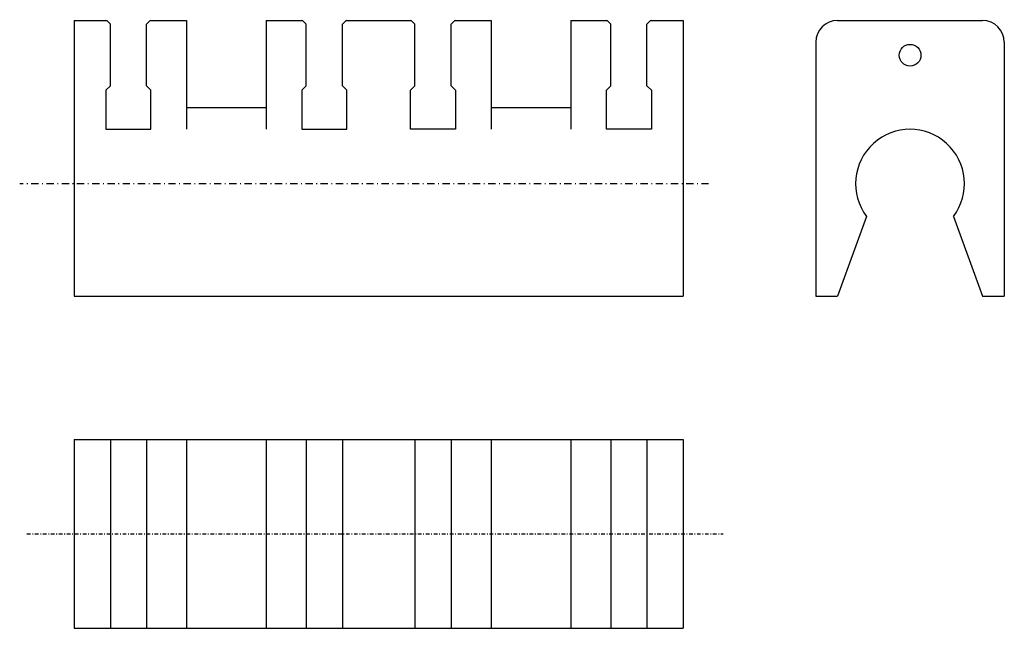
# Model space of a CAD drawing. Extents: x -126 to 10, y -121 to -37.
import ezdxf

# ---------------------------------------------------------------- set-up
doc = ezdxf.new("R2010")
doc.units = 0
doc.linetypes.add('DASHDOT', pattern=[1, 0.5, -0.25, 0, -0.25])
doc.layers.add('AXIS', color=1, linetype='DASHDOT')
doc.layers.add('RETURN', color=3, linetype='CONTINUOUS')

msp = doc.modelspace()

# ---------------------------------------------------------------- linework, layer by layer
at = {"layer": 'AXIS', "ltscale": 2}
msp.add_line((-31, -60), (-126, -60), dxfattribs=at)
at = {"layer": 'AXIS'}
msp.add_line((-125, -108.261523), (-29, -108.261523), dxfattribs=at)
at = {"layer": 'RETURN'}
for p, q in [((-118.5, -37.5), (-114, -37.5)), ((-118.5, -37.5), (-118.5, -75.5)), ((-114.1, -37.4), (-114.1, -37.4)), ((-114, -37.5), (-113.5, -38)), ((-113.5, -46.5), (-113.5, -38)), ((-108, -37.5), (-108.5, -38)), ((-108.5, -46.5), (-108.5, -38)), ((-108, -37.5), (-103, -37.5)), ((-107.9, -37.4), (-107.9, -37.4)), ((-103, -37.5), (-103, -52.5)), ((-92, -37.5), (-87, -37.5)), ((-92, -37.5), (-92, -52.5)), ((-87.1, -37.4), (-87.1, -37.4)), ((-87, -37.5), (-86.5, -38)), ((-86.5, -46.5), (-86.5, -38)), ((-81, -37.5), (-81.5, -38)), ((-81.5, -46.5), (-81.5, -38)), ((-81, -37.5), (-72, -37.5)), ((-80.9, -37.4), (-80.9, -37.4)), ((-72.1, -37.4), (-72.1, -37.4)), ((-72, -37.5), (-71.5, -38)), ((-71.5, -46.5), (-71.5, -38)), ((-66, -37.5), (-66.5, -38)), ((-66.5, -46.5), (-66.5, -38)), ((-66, -37.5), (-61, -37.5)), ((-65.9, -37.4), (-65.9, -37.4)), ((-61, -37.5), (-61, -52.5)), ((-50, -37.5), (-45, -37.5)), ((-50, -37.5), (-50, -52.5)), ((-45.1, -37.4), (-45.1, -37.4)), ((-45, -37.5), (-44.5, -38)), ((-44.5, -46.5), (-44.5, -38)), ((-39, -37.5), (-39.5, -38)), ((-39.5, -46.5), (-39.5, -38)), ((-39, -37.5), (-34.5, -37.5)), ((-38.9, -37.4), (-38.9, -37.4)), ((-34.5, -37.5), (-34.5, -75.5)), ((-13.230521, -37.5), (6.769479, -37.5)), ((-16.230521, -40.5), (-16.230521, -75.5)), ((9.769479, -40.5), (9.769479, -75.5)), ((-114.1, -47.1), (-113.5, -46.5)), ((-114.1, -47.1), (-114.1, -47.1)), ((-107.9, -47.1), (-108.5, -46.5)), ((-107.9, -47.1), (-107.9, -47.1)), ((-87.1, -47.1), (-86.5, -46.5)), ((-87.1, -47.1), (-87.1, -47.1)), ((-80.9, -47.1), (-81.5, -46.5)), ((-80.9, -47.1), (-80.9, -47.1)), ((-72.1, -47.1), (-71.5, -46.5)), ((-72.1, -47.1), (-72.1, -47.1)), ((-65.9, -47.1), (-66.5, -46.5)), ((-65.9, -47.1), (-65.9, -47.1)), ((-45.1, -47.1), (-44.5, -46.5)), ((-45.1, -47.1), (-45.1, -47.1)), ((-38.9, -47.1), (-39.5, -46.5)), ((-38.9, -47.1), (-38.9, -47.1)), ((-103, -49.5), (-92, -49.5)), ((-61, -49.5), (-50, -49.5)), ((-9.228048, -64.503296), (-13.230521, -75.5)), ((2.767006, -64.503296), (6.769479, -75.5)), ((-118.5, -75.5), (-34.5, -75.5)), ((-16.230521, -75.5), (-13.230521, -75.5)), ((6.769479, -75.5), (9.769479, -75.5)), ((-118.5, -95.261523), (-34.5, -95.261523)), ((-118.5, -95.261523), (-118.5, -121.261523)), ((-113.5, -95.261523), (-113.5, -121.261523)), ((-108.5, -95.261523), (-108.5, -121.261523)), ((-103, -95.261523), (-103, -121.261523)), ((-92, -95.261523), (-92, -121.261523)), ((-86.5, -95.261523), (-86.5, -121.261523)), ((-81.5, -95.261523), (-81.5, -121.261523)), ((-71.5, -95.261523), (-71.5, -121.261523)), ((-66.5, -95.261523), (-66.5, -121.261523)), ((-61, -95.261523), (-61, -121.261523)), ((-50, -95.261523), (-50, -121.261523)), ((-44.5, -95.261523), (-44.5, -121.261523)), ((-39.5, -95.261523), (-39.5, -121.261523)), ((-34.5, -95.261523), (-34.5, -121.261523)), ((-118.5, -121.261523), (-34.5, -121.261523))]:
    msp.add_line(p, q, dxfattribs=at)
for points in [[(-114.1, -47.1), (-114.1, -52.5), (-107.9, -52.5)], [(-107.9, -52.5), (-107.9, -47.1)], [(-87.1, -47.1), (-87.1, -52.5), (-80.9, -52.5)], [(-80.9, -52.5), (-80.9, -47.1)], [(-65.9, -47.1), (-65.9, -52.5), (-72.1, -52.5)], [(-72.1, -52.5), (-72.1, -47.1)], [(-45.1, -52.5), (-45.1, -47.1)], [(-38.9, -47.1), (-38.9, -52.5), (-45.1, -52.5)]]:
    msp.add_lwpolyline(points, dxfattribs=at)
msp.add_circle((-3.230521, -42.3), 1.5, dxfattribs=at)
for centre, radius, start, end in [((-13.230521, -40.5), 3, 90, 180), ((6.769479, -40.5), 3, 0, 90), ((-3.230521, -60), 7.5, 323.098626, 216.901374)]:
    msp.add_arc(centre, radius, start, end, dxfattribs=at)

doc.saveas('drawing.dxf')
